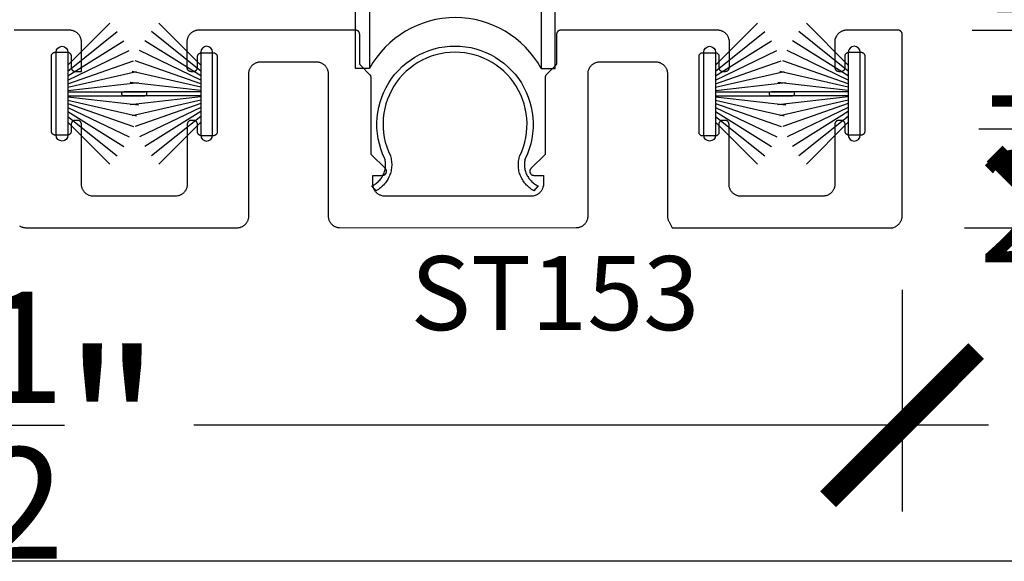
# Model space of a CAD drawing. Units: inches. Extents: x 0 to 160, y 0 to 19.
# Drawn here: x 93 to 96, y 0 to 1 of the extents above; entities that cross this region are included whole.
import ezdxf

# ---------------------------------------------------------------- set-up
doc = ezdxf.new("R2010")
doc.units = ezdxf.units.IN
doc.header["$MEASUREMENT"] = 0
for name, color, linetype in [('Arcadia-Dim', 4, 'Continuous'), ('Arcadia-Profile', 5, 'Continuous'), ('Arcadia-Text', 3, 'Continuous')]:
    doc.layers.add(name, color=color, linetype=linetype)
doc.layers.add('Arcadia-Mview', color=6, linetype='Continuous', plot=False)
doc.styles.get("Standard").update_dxf_attribs({"font": 'ARIALN.TTF'})
doc.dimstyles.new('Arcadia-4', dxfattribs={"dimscale": 4, "dimtxt": 0.0938, "dimasz": 0.0938, "dimexe": 0.0546, "dimexo": 0.0469, "dimgap": 0.0469, "dimtad": 0, "dimtih": 1, "dimdec": 4, "dimrnd": 0.0625, "dimzin": 3, "dimdsep": 46, "dimlunit": 4, "dimtxsty": 'Standard', "dimblk": 'ARCHTICK', "dimcen": 0.0469, "dimdle": 0.0546, "dimclrd": 256, "dimclre": 256, "dimclrt": 256, "dimadec": 0, "dimazin": 0, "dimtfac": 0.75, "dimtix": 1, "dimtmove": 2, "dimatfit": 3, "dimfxl": 1, "dimtolj": 1, "dimtzin": 3, "dimlwd": -3, "dimlwe": -3, "dimarcsym": 0})

# ---------------------------------------------------------------- blocks, each defined once
blk = doc.blocks.new('_ArchTick')
at = {"color": 0, "linetype": 'ByBlock', "lineweight": -3, "const_width": 0.15}
blk.add_lwpolyline([(-0.5, -0.5), (0.5, 0.5)], dxfattribs=at)
blk = doc.blocks.new('*D96')
at = {"layer": 'Arcadia-Dim', "lineweight": -3}
for p, q in [((91.1503, 0.6872), (91.1503, 0.1263)), ((95.6503, 0.6872), (95.6503, 0.1263)), ((90.9319, 0.3447), (92.9449, 0.3447)), ((95.8687, 0.3447), (93.8557, 0.3447))]:
    blk.add_line(p, q, dxfattribs=at)
at = {"layer": 'Defpoints', "color": 0, "lineweight": -3}
for p in [(91.1503, 0.8748), (95.6503, 0.8748), (95.6503, 0.3447)]:
    blk.add_point(p, dxfattribs=at)
at = {"layer": 'Arcadia-Dim', "lineweight": -3, "xscale": 0.3752, "yscale": 0.3752, "zscale": 0.3752, "rotation": 180}
blk.add_blockref('_ArchTick', (91.1503, 0.3447), dxfattribs=at)
at = {"layer": 'Arcadia-Dim', "lineweight": -3, "xscale": 0.3752, "yscale": 0.3752, "zscale": 0.3752}
blk.add_blockref('_ArchTick', (95.6503, 0.3447), dxfattribs=at)
at = {"layer": 'Arcadia-Dim', "insert": (93.4003, 0.3447), "char_height": 0.3752, "attachment_point": 5}
blk.add_mtext('\\A1;4{\\H0.750000x;\\S1/2;}"', dxfattribs=at)
blk = doc.blocks.new('*D97')
at = {"layer": 'Arcadia-Dim', "lineweight": -3}
for p, q in [((96.0722, 1.5632), (96.0722, 0.6264)), ((95.8279, 1.3448), (96.2906, 1.3448)), ((95.8079, 0.8448), (96.2906, 0.8448))]:
    blk.add_line(p, q, dxfattribs=at)
at = {"layer": 'Defpoints', "color": 0, "lineweight": -3}
for p in [(95.6403, 1.3448), (95.6203, 0.8448), (96.0722, 0.8448)]:
    blk.add_point(p, dxfattribs=at)
at = {"layer": 'Arcadia-Dim', "lineweight": -3, "xscale": 0.3752, "yscale": 0.3752, "zscale": 0.3752}
for p, rotation in [((96.0722, 1.3448), 90), ((96.0722, 0.8448), 270)]:
    blk.add_blockref('_ArchTick', p, dxfattribs=dict(at, rotation=rotation))
at = {"layer": 'Arcadia-Dim', "insert": (96.0722, 1.0948), "char_height": 0.3752, "attachment_point": 5}
blk.add_mtext('\\A1;{\\H0.750000x;\\S1/2;}"', dxfattribs=at)
blk = doc.blocks.new('B270PILE')
at = {"layer": 'Arcadia-Profile'}
for p, q in [((-0.005, 0.03), (-0.005, 0.225)), ((0.005, 0.03), (0.005, 0.225)), ((-0.0165, 0.03), (-0.0561, 0.2037)), ((-0.0081, 0.03), (-0.0282, 0.2084)), ((0.0081, 0.03), (0.0282, 0.2084)), ((0.0165, 0.03), (0.0561, 0.2037)), ((-0.0347, 0.03), (-0.1094, 0.185)), ((-0.0252, 0.03), (-0.0833, 0.1959)), ((0.0252, 0.03), (0.0833, 0.1959)), ((0.0347, 0.03), (0.1094, 0.185)), ((-0.0575, 0.03), (-0.1572, 0.155)), ((-0.0453, 0.03), (-0.1341, 0.1714)), ((0.0453, 0.03), (0.1341, 0.1714)), ((0.0575, 0.03), (0.1572, 0.155)), ((-0.0721, 0.03), (-0.1783, 0.1362)), ((0.0721, 0.03), (0.1783, 0.1362))]:
    blk.add_line(p, q, dxfattribs=at)
blk.add_lwpolyline([(-0.105, 0, -1), (-0.105, 0.03), (0.105, 0.03, -1), (0.105, 0), (0.105, 0)], format="xyb", close=True, dxfattribs=at)
blk.add_arc((0, 0.225), 0.005, 0, 180, dxfattribs=at)
blk = doc.blocks.new('Wheel')
at = {"layer": 'Arcadia-Profile', "lineweight": -3}
for p, q in [((0.3388, -0.1022, 0), (-0.3388, -0.1022, 0)), ((-0.3388, -0.7223, 0), (-0.3388, -0.1022, 0)), ((0.3388, -0.7223, 0), (0.3388, -0.1022, 0)), ((0.3007, -0.1413, 0), (-0.3007, -0.1413, 0)), ((-0.3007, -0.7123, 0), (-0.3007, -0.1413, 0)), ((0.3007, -0.7123, 0), (0.3007, -0.1413, 0)), ((-0.254, -1.6723, 0), (-0.254, -0.1723, 0)), ((-0.218, -0.1723, 0), (-0.254, -0.1723, 0)), ((-0.218, -0.1723, 0), (-0.218, -1.6723, 0)), ((0.2167, -0.1723, 0), (0.2526, -0.1723, 0)), ((0.2167, -0.1723, 0), (0.2167, -1.6723, 0)), ((0.2526, -1.6723, 0), (0.2526, -0.1723, 0)), ((-0.2859, -0.7973, 0), (-0.3388, -0.7223, 0)), ((-0.2526, -0.7807, 0), (-0.3007, -0.7123, 0)), ((0.2526, -0.7807, 0), (0.3007, -0.7123, 0)), ((0.2859, -0.7973, 0), (0.3388, -0.7223, 0)), ((-0.2859, -0.7973, 0), (-0.2859, -0.9788, 0)), ((0.2859, -0.7973, 0), (0.2859, -0.9788, 0)), ((-0.2526, -0.9788, 0), (-0.2859, -0.9788, 0)), ((0.2526, -0.9788, 0), (0.2859, -0.9788, 0)), ((-0.218, -1.6723, 0), (-0.254, -1.6723, 0)), ((0.2167, -1.6723, 0), (0.2526, -1.6723, 0))]:
    blk.add_line(p, q, dxfattribs=at)
for points in [[(0.415, -1), (0.5, -1), (0.5, 0), (-0.5, 0), (-0.5, -1), (-0.415, -1), (-0.415, -0.085), (0.415, -0.085)], [(-0.3989, -0.085), (-0.3563, -0.085), (-0.3563, -1.001), (-0.3989, -1.001)], [(0.3989, -0.085), (0.3563, -0.085), (0.3563, -1.001), (0.3989, -1.001)]]:
    blk.add_lwpolyline(points, close=True, dxfattribs=at)
for centre, start, end in [((-0.0007, -0.0529, 0), 208.7973, 331.2027), ((-0.0007, -1.7918, 0), 28.7973, 151.2027)]:
    blk.add_arc(centre, 0.248, start, end, dxfattribs=at)

msp = doc.modelspace()

# ---------------------------------------------------------------- linework, layer by layer
at = {"layer": 'Arcadia-Mview', "lineweight": -3}
msp.add_lwpolyline([(90, 18.65916), (106, 18.65916), (106, 0), (90, 0)], close=True, dxfattribs=at)
at = {"layer": 'Arcadia-Profile', "lineweight": -3, "elevation": 0}
for points in [[(93.96495, 0.84461), (93.96731, 0.84467), (93.96964, 0.84498), (93.97119, 0.84527), (93.97272, 0.84564), (93.97422, 0.84608), (93.9757, 0.84661), (93.97715, 0.84721), (93.97857, 0.84788), (93.97995, 0.84863), (93.98129, 0.84945), (93.98258, 0.85034), (93.98383, 0.8513), (93.98502, 0.85232), (93.98616, 0.8534), (93.98725, 0.85454), (93.98827, 0.85573), (93.98922, 0.85698), (93.99011, 0.85827), (93.99093, 0.85961), (93.99168, 0.86099), (93.99236, 0.86241), (93.99296, 0.86386), (93.99348, 0.86534), (93.99393, 0.86685), (93.9943, 0.86838), (93.99458, 0.86992), (93.99479, 0.87148), (93.99491, 0.87304), (93.99495, 0.87461), (93.99495, 1.23479), (93.99499, 1.23636), (93.99512, 1.23793), (93.99532, 1.23949), (93.99561, 1.24103), (93.99597, 1.24256), (93.99642, 1.24406), (93.99694, 1.24554), (93.99754, 1.247), (93.99822, 1.24841), (93.99897, 1.24979), (93.99979, 1.25113), (94.00068, 1.25243), (94.00164, 1.25367), (94.00266, 1.25487), (94.00374, 1.25601), (94.00488, 1.25709), (94.00607, 1.25811), (94.00732, 1.25906), (94.00861, 1.25995), (94.00995, 1.26077), (94.01133, 1.26152), (94.01275, 1.2622), (94.0142, 1.2628), (94.01568, 1.26332), (94.01719, 1.26377), (94.01871, 1.26414), (94.02026, 1.26442), (94.02181, 1.26463), (94.02338, 1.26475), (94.02495, 1.26479), (94.1661, 1.26479), (94.16767, 1.26475), (94.16924, 1.26463), (94.17079, 1.26442), (94.17234, 1.26414), (94.17386, 1.26377), (94.17537, 1.26332), (94.17685, 1.2628), (94.1783, 1.2622), (94.17972, 1.26152), (94.1811, 1.26077), (94.18244, 1.25995), (94.18373, 1.25906), (94.18498, 1.25811), (94.18617, 1.25709), (94.18731, 1.25601), (94.18839, 1.25487), (94.18941, 1.25367), (94.19037, 1.25243), (94.19126, 1.25113), (94.19208, 1.24979), (94.19283, 1.24841), (94.19351, 1.247), (94.19411, 1.24554), (94.19463, 1.24406), (94.19508, 1.24256), (94.19544, 1.24103), (94.19573, 1.23949), (94.19594, 1.23793), (94.19606, 1.23636), (94.1961, 1.23479), (94.1961, 0.87484), (94.19614, 0.87327), (94.19626, 0.87171), (94.19647, 0.87015), (94.19675, 0.86861), (94.19712, 0.86708), (94.19757, 0.86557), (94.19809, 0.86409), (94.19869, 0.86264), (94.19937, 0.86122), (94.20012, 0.85984), (94.20094, 0.8585), (94.20183, 0.85721), (94.20279, 0.85596), (94.20381, 0.85477), (94.20489, 0.85363), (94.20603, 0.85255), (94.20722, 0.85153), (94.20847, 0.85057), (94.20976, 0.84968), (94.2111, 0.84886), (94.21248, 0.84811), (94.2139, 0.84744), (94.21535, 0.84684), (94.21683, 0.84631), (94.21833, 0.84586), (94.21986, 0.8455), (94.22141, 0.84521), (94.22296, 0.84501), (94.22505, 0.84484), (94.82452, 0.84495), (94.82609, 0.84499), (94.82766, 0.84511), (94.82921, 0.84532), (94.83076, 0.8456), (94.83228, 0.84597), (94.83379, 0.84642), (94.83527, 0.84694), (94.83672, 0.84754), (94.83814, 0.84822), (94.83952, 0.84897), (94.84086, 0.84979), (94.84215, 0.85068), (94.8434, 0.85163), (94.84459, 0.85265), (94.84573, 0.85373), (94.84681, 0.85487), (94.84783, 0.85607), (94.84879, 0.85731), (94.84968, 0.85861), (94.8505, 0.85995), (94.85125, 0.86133), (94.85193, 0.86274), (94.85253, 0.8642), (94.85305, 0.86568), (94.8535, 0.86718), (94.85386, 0.86871), (94.85415, 0.87025), (94.85436, 0.87181), (94.85448, 0.87338), (94.85452, 0.87495), (94.85452, 1.23479), (94.85456, 1.23636), (94.85468, 1.23793), (94.85489, 1.23949), (94.85518, 1.24103), (94.85554, 1.24256), (94.85599, 1.24406), (94.85651, 1.24554), (94.85711, 1.247), (94.85779, 1.24841), (94.85854, 1.24979), (94.85936, 1.25113), (94.86025, 1.25243), (94.86121, 1.25367), (94.86223, 1.25487), (94.86331, 1.25601), (94.86445, 1.25709), (94.86564, 1.25811), (94.86689, 1.25906), (94.86818, 1.25995), (94.86952, 1.26077), (94.8709, 1.26152), (94.87232, 1.2622), (94.87377, 1.2628), (94.87525, 1.26332), (94.87676, 1.26377), (94.87828, 1.26414), (94.87983, 1.26442), (94.88138, 1.26463), (94.88295, 1.26475), (94.88452, 1.26479), (95.02567, 1.26479), (95.02724, 1.26475), (95.0288, 1.26463), (95.03036, 1.26442), (95.03191, 1.26414), (95.03343, 1.26377), (95.03494, 1.26332), (95.03642, 1.2628), (95.03787, 1.2622), (95.03929, 1.26152), (95.04067, 1.26077), (95.04201, 1.25995), (95.0433, 1.25906), (95.04455, 1.25811), (95.04574, 1.25709), (95.04688, 1.25601), (95.04796, 1.25487), (95.04898, 1.25367), (95.04994, 1.25243), (95.05083, 1.25113), (95.05165, 1.24979), (95.0524, 1.24841), (95.05308, 1.247), (95.05368, 1.24554), (95.0542, 1.24406), (95.05465, 1.24256), (95.05501, 1.24103), (95.0553, 1.23949), (95.0555, 1.23793), (95.05563, 1.23636), (95.05567, 1.23479), (95.05567, 0.87461), (95.05571, 0.87304), (95.05583, 0.87148), (95.05604, 0.86992), (95.05632, 0.86838), (95.05669, 0.86685), (95.05714, 0.86534), (95.05766, 0.86386), (95.05826, 0.86241), (95.05894, 0.86099), (95.06784, 0.84461), (95.62708, 0.84479), (95.63393, 0.84806), (95.63531, 0.84881), (95.63665, 0.84963), (95.63794, 0.85052), (95.63919, 0.85147), (95.64038, 0.85249), (95.64152, 0.85358), (95.6426, 0.85471), (95.64362, 0.85591), (95.64458, 0.85715), (95.64547, 0.85845), (95.64629, 0.85979), (95.64704, 0.86117), (95.64772, 0.86259), (95.64832, 0.86404), (95.64884, 0.86552), (95.64929, 0.86702), (95.64965, 0.86855), (95.64994, 0.8701), (95.65015, 0.87165), (95.65027, 0.87322), (95.65031, 0.87479), (95.65031, 1.33479), (95.6503, 1.33532), (95.65025, 1.33584), (95.65019, 1.33636), (95.65009, 1.33687), (95.64997, 1.33738), (95.64982, 1.33788), (95.64965, 1.33838), (95.64945, 1.33886), (95.64922, 1.33933), (95.64897, 1.33979), (95.6487, 1.34024), (95.6484, 1.34067), (95.64808, 1.34109), (95.64774, 1.34148), (95.64738, 1.34186), (95.647, 1.34222), (95.6466, 1.34256), (95.64619, 1.34288), (95.64576, 1.34318), (95.64531, 1.34345), (95.64485, 1.3437), (95.64438, 1.34393), (95.64389, 1.34413), (95.6434, 1.3443), (95.6429, 1.34445), (95.64239, 1.34457), (95.64187, 1.34467), (95.64136, 1.34474), (95.64083, 1.34478), (95.64031, 1.34479), (95.5098, 1.34479), (95.50823, 1.34475), (95.50667, 1.34463), (95.50511, 1.34442), (95.50356, 1.34414), (95.50204, 1.34377), (95.50053, 1.34332), (95.49905, 1.3428), (95.4976, 1.3422), (95.49618, 1.34152), (95.4948, 1.34077), (95.49346, 1.33995), (95.49217, 1.33906), (95.49092, 1.33811), (95.48973, 1.33709), (95.48859, 1.33601), (95.48751, 1.33487), (95.48649, 1.33367), (95.48553, 1.33243), (95.48464, 1.33113), (95.48382, 1.32979), (95.4798, 1.32239), (95.4798, 1.25073), (95.47981, 1.25021), (95.47986, 1.24969), (95.47992, 1.24917), (95.48002, 1.24865), (95.48014, 1.24815), (95.48029, 1.24764), (95.48047, 1.24715), (95.48067, 1.24667), (95.48089, 1.24619), (95.48114, 1.24573), (95.48141, 1.24529), (95.48171, 1.24486), (95.48203, 1.24444), (95.48237, 1.24404), (95.48273, 1.24366), (95.48311, 1.2433), (95.48351, 1.24296), (95.48392, 1.24264), (95.48435, 1.24235), (95.4848, 1.24207), (95.48526, 1.24182), (95.48573, 1.2416), (95.48622, 1.2414), (95.48671, 1.24122), (95.48721, 1.24107), (95.48772, 1.24095), (95.48824, 1.24086), (95.48876, 1.24079), (95.48928, 1.24075), (95.4898, 1.24073), (95.4958, 1.24073), (95.49632, 1.24075), (95.49685, 1.24079), (95.49737, 1.24086), (95.49788, 1.24095), (95.49839, 1.24107), (95.49889, 1.24122), (95.49938, 1.2414), (95.49987, 1.2416), (95.50034, 1.24182), (95.5008, 1.24207), (95.50125, 1.24235), (95.50168, 1.24264), (95.50209, 1.24296), (95.50249, 1.2433), (95.50287, 1.24366), (95.50323, 1.24404), (95.50357, 1.24444), (95.50389, 1.24486), (95.50419, 1.24529), (95.50446, 1.24573), (95.50471, 1.24619), (95.50494, 1.24667), (95.50514, 1.24715), (95.50531, 1.24764), (95.50546, 1.24815), (95.50558, 1.24865), (95.50568, 1.24917), (95.50575, 1.24969), (95.50579, 1.25021), (95.5058, 1.25073), (95.5058, 1.27907), (95.50581, 1.27959), (95.50586, 1.28012), (95.50592, 1.28064), (95.50602, 1.28115), (95.50614, 1.28166), (95.50629, 1.28216), (95.50647, 1.28265), (95.50667, 1.28314), (95.50689, 1.28361), (95.50714, 1.28407), (95.50741, 1.28452), (95.50771, 1.28495), (95.50803, 1.28536), (95.50837, 1.28576), (95.50873, 1.28614), (95.50911, 1.2865), (95.50951, 1.28684), (95.50992, 1.28716), (95.51035, 1.28746), (95.5108, 1.28773), (95.51126, 1.28798), (95.51173, 1.28821), (95.51222, 1.28841), (95.51271, 1.28858), (95.51321, 1.28873), (95.51372, 1.28885), (95.51424, 1.28895), (95.51476, 1.28902), (95.51528, 1.28906), (95.5158, 1.28907), (95.5458, 1.28907), (95.54632, 1.28906), (95.54685, 1.28902), (95.54737, 1.28895), (95.54788, 1.28885), (95.54839, 1.28873), (95.54889, 1.28858), (95.54938, 1.28841), (95.54987, 1.28821), (95.55034, 1.28798), (95.5508, 1.28773), (95.55125, 1.28746), (95.55168, 1.28716), (95.55209, 1.28684), (95.55249, 1.2865), (95.55287, 1.28614), (95.55323, 1.28576), (95.55357, 1.28536), (95.55389, 1.28495), (95.55419, 1.28452), (95.55446, 1.28407), (95.55471, 1.28361), (95.55494, 1.28314), (95.55514, 1.28265), (95.55531, 1.28216), (95.55546, 1.28166), (95.55558, 1.28115), (95.55568, 1.28064), (95.55575, 1.28012), (95.55579, 1.27959), (95.5558, 1.27907), (95.5558, 1.08907), (95.55579, 1.08855), (95.55575, 1.08803), (95.55568, 1.08751), (95.55558, 1.08699), (95.55546, 1.08648), (95.55531, 1.08598), (95.55514, 1.08549), (95.55494, 1.085), (95.55471, 1.08453), (95.55446, 1.08407), (95.55419, 1.08362), (95.55389, 1.08319), (95.55357, 1.08278), (95.55323, 1.08238), (95.55287, 1.082), (95.55249, 1.08164), (95.55209, 1.0813), (95.55168, 1.08098), (95.55125, 1.08068), (95.5508, 1.08041), (95.55034, 1.08016), (95.54987, 1.07994), (95.54938, 1.07974), (95.54889, 1.07956), (95.54839, 1.07941), (95.54788, 1.07929), (95.54737, 1.07919), (95.54685, 1.07913), (95.54632, 1.07908), (95.5458, 1.07907), (95.5158, 1.07907), (95.51528, 1.07908), (95.51476, 1.07913), (95.51424, 1.07919), (95.51372, 1.07929), (95.51321, 1.07941), (95.51271, 1.07956), (95.51222, 1.07974), (95.51173, 1.07994), (95.51126, 1.08016), (95.5108, 1.08041), (95.51035, 1.08068), (95.50992, 1.08098), (95.50951, 1.0813), (95.50911, 1.08164), (95.50873, 1.082), (95.50837, 1.08238), (95.50803, 1.08278), (95.50771, 1.08319), (95.50741, 1.08362), (95.50714, 1.08407), (95.50689, 1.08453), (95.50667, 1.085), (95.50647, 1.08549), (95.50629, 1.08598), (95.50614, 1.08648), (95.50602, 1.08699), (95.50592, 1.08751), (95.50586, 1.08803), (95.50581, 1.08855), (95.5058, 1.08907), (95.5058, 1.10657), (95.50579, 1.10709), (95.50575, 1.10762), (95.50568, 1.10814), (95.50558, 1.10865), (95.50546, 1.10916), (95.50531, 1.10966), (95.50514, 1.11015), (95.50494, 1.11064), (95.50471, 1.11111), (95.50446, 1.11157), (95.50419, 1.11202), (95.50389, 1.11245), (95.50357, 1.11286), (95.50323, 1.11326), (95.50287, 1.11364), (95.50249, 1.114), (95.50209, 1.11434), (95.50168, 1.11466), (95.50125, 1.11496), (95.5008, 1.11523), (95.50034, 1.11548), (95.49987, 1.11571), (95.49938, 1.11591), (95.49889, 1.11608), (95.49839, 1.11623), (95.49788, 1.11635), (95.49737, 1.11645), (95.49685, 1.11652), (95.49632, 1.11656), (95.4958, 1.11657), (95.4898, 1.11657), (95.48928, 1.11656), (95.48876, 1.11652), (95.48824, 1.11645), (95.48772, 1.11635), (95.48721, 1.11623), (95.48671, 1.11608), (95.48622, 1.11591), (95.48573, 1.11571), (95.48526, 1.11548), (95.4848, 1.11523), (95.48435, 1.11496), (95.48392, 1.11466), (95.48351, 1.11434), (95.48311, 1.114), (95.48273, 1.11364), (95.48237, 1.11326), (95.48203, 1.11286), (95.48171, 1.11245), (95.48141, 1.11202), (95.48114, 1.11157), (95.48089, 1.11111), (95.48067, 1.11064), (95.48047, 1.11015), (95.48029, 1.10966), (95.48014, 1.10916), (95.48002, 1.10865), (95.47992, 1.10814), (95.47986, 1.10762), (95.47981, 1.10709), (95.4798, 1.10657), (95.4798, 0.95473), (95.47976, 0.95316), (95.47964, 0.9516), (95.47943, 0.95004), (95.47915, 0.9485), (95.47878, 0.94697), (95.47833, 0.94546), (95.47781, 0.94398), (95.47721, 0.94253), (95.47653, 0.94111), (95.47578, 0.93973), (95.47496, 0.93839), (95.47407, 0.9371), (95.47312, 0.93585), (95.4721, 0.93466), (95.47101, 0.93352), (95.46988, 0.93244), (95.46868, 0.93142), (95.46743, 0.93046), (95.46614, 0.92957), (95.4648, 0.92875), (95.46342, 0.928), (95.462, 0.92733), (95.46055, 0.92672), (95.45907, 0.9262), (95.45757, 0.92575), (95.45604, 0.92539), (95.45449, 0.9251), (95.45294, 0.9249), (95.45137, 0.92477), (95.4498, 0.92473), (95.23573, 0.92466), (95.22947, 0.92726), (95.22805, 0.92793), (95.22667, 0.92868), (95.22533, 0.9295), (95.22404, 0.93039), (95.22279, 0.93135), (95.22159, 0.93237), (95.22046, 0.93345), (95.21937, 0.93459), (95.21835, 0.93578), (95.2174, 0.93703), (95.21651, 0.93833), (95.21569, 0.93966), (95.21494, 0.94104), (95.21426, 0.94246), (95.21366, 0.94391), (95.21314, 0.94539), (95.21269, 0.9469), (95.21232, 0.94843), (95.21204, 0.94997), (95.21183, 0.95153), (95.21171, 0.95309), (95.21167, 0.95466), (95.21167, 1.10657), (95.21166, 1.10709), (95.21161, 1.10762), (95.21155, 1.10814), (95.21145, 1.10865), (95.21133, 1.10916), (95.21118, 1.10966), (95.211, 1.11015), (95.2108, 1.11064), (95.21058, 1.11111), (95.21033, 1.11157), (95.21006, 1.11202), (95.20976, 1.11245), (95.20944, 1.11286), (95.2091, 1.11326), (95.20874, 1.11364), (95.20836, 1.114), (95.20796, 1.11434), (95.20755, 1.11466), (95.20712, 1.11496), (95.20667, 1.11523), (95.20621, 1.11548), (95.20574, 1.11571), (95.20525, 1.11591), (95.20476, 1.11608), (95.20426, 1.11623), (95.20375, 1.11635), (95.20323, 1.11645), (95.20271, 1.11652), (95.20219, 1.11656), (95.20167, 1.11657), (95.19567, 1.11657), (95.19515, 1.11656), (95.19462, 1.11652), (95.1941, 1.11645), (95.19359, 1.11635), (95.19308, 1.11623), (95.19258, 1.11608), (95.19209, 1.11591), (95.1916, 1.11571), (95.19113, 1.11548), (95.19067, 1.11523), (95.19022, 1.11496), (95.18979, 1.11466), (95.18938, 1.11434), (95.18898, 1.114), (95.1886, 1.11364), (95.18824, 1.11326), (95.1879, 1.11286), (95.18758, 1.11245), (95.18728, 1.11202), (95.18701, 1.11157), (95.18676, 1.11111), (95.18653, 1.11064), (95.18633, 1.11015), (95.18616, 1.10966), (95.18601, 1.10916), (95.18589, 1.10865), (95.18579, 1.10814), (95.18572, 1.10762), (95.18568, 1.10709), (95.18567, 1.10657), (95.18567, 1.08265), (95.18067, 1.07765), (95.14067, 1.07765), (95.13567, 1.08265), (95.13567, 1.28265), (95.14067, 1.28765), (95.18067, 1.28765), (95.18567, 1.28265), (95.18567, 1.25073), (95.18568, 1.25021), (95.18572, 1.24969), (95.18579, 1.24917), (95.18589, 1.24865), (95.18601, 1.24815), (95.18616, 1.24764), (95.18633, 1.24715), (95.18653, 1.24667), (95.18676, 1.24619), (95.18701, 1.24573), (95.18728, 1.24529), (95.18758, 1.24486), (95.1879, 1.24444), (95.18824, 1.24404), (95.1886, 1.24366), (95.18898, 1.2433), (95.18938, 1.24296), (95.18979, 1.24264), (95.19022, 1.24235), (95.19067, 1.24207), (95.19113, 1.24182), (95.1916, 1.2416), (95.19209, 1.2414), (95.19258, 1.24122), (95.19308, 1.24107), (95.19359, 1.24095), (95.1941, 1.24086), (95.19462, 1.24079), (95.19515, 1.24075), (95.19567, 1.24073), (95.20261, 1.24073), (95.20313, 1.24075), (95.20365, 1.24079), (95.20417, 1.24086), (95.20469, 1.24095), (95.2052, 1.24107), (95.2057, 1.24122), (95.20619, 1.2414), (95.20668, 1.2416), (95.20715, 1.24182), (95.20761, 1.24207), (95.20806, 1.24235), (95.20849, 1.24264), (95.2089, 1.24296), (95.2093, 1.2433), (95.20968, 1.24366), (95.21004, 1.24404), (95.21038, 1.24444), (95.2107, 1.24486), (95.211, 1.24529), (95.21127, 1.24573), (95.21152, 1.24619), (95.21174, 1.24667), (95.21195, 1.24715), (95.21212, 1.24764), (95.21227, 1.24815), (95.21239, 1.24865), (95.21249, 1.24917), (95.21255, 1.24969), (95.2126, 1.25021), (95.21261, 1.25073), (95.21261, 1.31479), (95.21257, 1.31636), (95.21245, 1.31793), (95.21224, 1.31949), (95.21195, 1.32103), (95.21159, 1.32256), (95.21114, 1.32406), (95.21062, 1.32554), (95.21002, 1.327), (95.20934, 1.32841), (95.20859, 1.32979), (95.20777, 1.33113), (95.20688, 1.33243), (95.20592, 1.33367), (95.2049, 1.33487), (95.20382, 1.33601), (95.20268, 1.33709), (95.20149, 1.33811), (95.20024, 1.33906), (95.19895, 1.33995), (95.19761, 1.34077), (95.19623, 1.34152), (95.19481, 1.3422), (95.19336, 1.3428), (95.19188, 1.34332), (95.19037, 1.34377), (95.18885, 1.34414), (95.1873, 1.34442), (95.18575, 1.34463), (95.18418, 1.34475), (95.18261, 1.34479), (94.78481, 1.34479), (94.78429, 1.34478), (94.78377, 1.34474), (94.78325, 1.34467), (94.78274, 1.34457), (94.78223, 1.34445), (94.78172, 1.3443), (94.78123, 1.34413), (94.78075, 1.34393), (94.78027, 1.3437), (94.77981, 1.34345), (94.77937, 1.34318), (94.77894, 1.34288), (94.77852, 1.34256), (94.77812, 1.34222), (94.77774, 1.34186), (94.77738, 1.34148), (94.77704, 1.34109), (94.77672, 1.34067), (94.77643, 1.34024), (94.77615, 1.33979), (94.7759, 1.33933), (94.77568, 1.33886), (94.77548, 1.33838), (94.7753, 1.33788), (94.77515, 1.33738), (94.77503, 1.33687), (94.77494, 1.33636), (94.77487, 1.33584), (94.77483, 1.33532), (94.77481, 1.33479), (94.77481, 1.2625), (94.77481, 1.26224), (94.7748, 1.26198), (94.77478, 1.26171), (94.77476, 1.26145), (94.77473, 1.26119), (94.77469, 1.26093), (94.77465, 1.26068), (94.7746, 1.26042), (94.77454, 1.26016), (94.77447, 1.25991), (94.7744, 1.25966), (94.77432, 1.25941), (94.77424, 1.25916), (94.77415, 1.25892), (94.77405, 1.25867), (94.77395, 1.25843), (94.77384, 1.25819), (94.77372, 1.25796), (94.7736, 1.25773), (94.77347, 1.2575), (94.77334, 1.25727), (94.7732, 1.25705), (94.77306, 1.25683), (94.7729, 1.25662), (94.77275, 1.25641), (94.77259, 1.25621), (94.77242, 1.256), (94.77225, 1.25581), (94.77207, 1.25562), (94.77189, 1.25543), (94.74869, 1.23223), (94.7485, 1.23204), (94.74832, 1.23185), (94.74815, 1.23165), (94.74798, 1.23145), (94.74782, 1.23124), (94.74767, 1.23103), (94.74751, 1.23082), (94.74737, 1.2306), (94.74723, 1.23038), (94.7471, 1.23016), (94.74697, 1.22993), (94.74685, 1.2297), (94.74673, 1.22946), (94.74662, 1.22922), (94.74652, 1.22898), (94.74642, 1.22874), (94.74633, 1.22849), (94.74625, 1.22825), (94.74617, 1.228), (94.7461, 1.22774), (94.74603, 1.22749), (94.74597, 1.22724), (94.74592, 1.22698), (94.74588, 1.22672), (94.74584, 1.22646), (94.74581, 1.2262), (94.74579, 1.22594), (94.74577, 1.22568), (94.74576, 1.22542), (94.74576, 1.22516), (94.74576, 1.03043), (94.70975, 0.99443), (94.70922, 0.99385), (94.70873, 0.99323), (94.7083, 0.99258), (94.70791, 0.9919), (94.70759, 0.99118), (94.70731, 0.99045), (94.7071, 0.98969), (94.70695, 0.98892), (94.70685, 0.98814), (94.70682, 0.98736), (94.70685, 0.98657), (94.70695, 0.98579), (94.7071, 0.98502), (94.70731, 0.98427), (94.70759, 0.98353), (94.70791, 0.98282), (94.7083, 0.98213), (94.70873, 0.98148), (94.70922, 0.98086), (94.70975, 0.98029), (94.71033, 0.97975), (94.71095, 0.97927), (94.7116, 0.97883), (94.71228, 0.97845), (94.713, 0.97812), (94.71373, 0.97785), (94.71449, 0.97763), (94.71526, 0.97748), (94.71604, 0.97739), (94.71682, 0.97736), (94.74121, 0.97736), (94.74119, 0.95141), (94.74017, 0.94716), (94.73973, 0.94566), (94.7392, 0.94418), (94.7386, 0.94273), (94.73793, 0.94131), (94.73718, 0.93993), (94.73636, 0.93859), (94.73547, 0.93729), (94.73451, 0.93605), (94.73349, 0.93485), (94.73241, 0.93371), (94.73127, 0.93263), (94.73008, 0.93161), (94.72883, 0.93066), (94.72754, 0.92977), (94.7262, 0.92895), (94.72482, 0.9282), (94.7234, 0.92752), (94.72195, 0.92692), (94.72047, 0.9264), (94.71551, 0.92493), (94.33511, 0.92486), (94.33015, 0.92633), (94.32867, 0.92685), (94.32722, 0.92746), (94.3258, 0.92813), (94.32442, 0.92888), (94.32308, 0.9297), (94.32179, 0.93059), (94.32054, 0.93155), (94.31935, 0.93257), (94.31821, 0.93365), (94.31713, 0.93479), (94.31611, 0.93598), (94.31515, 0.93723), (94.31426, 0.93852), (94.31344, 0.93986), (94.31269, 0.94124), (94.31202, 0.94266), (94.31142, 0.94411), (94.31089, 0.94559), (94.31044, 0.9471), (94.31008, 0.94863), (94.30979, 0.95017), (94.30959, 0.95173), (94.30946, 0.95329), (94.30942, 0.95486), (94.30941, 0.97736), (94.3338, 0.97736), (94.33458, 0.97739), (94.33536, 0.97748), (94.33613, 0.97763), (94.33689, 0.97785), (94.33762, 0.97812), (94.33834, 0.97845), (94.33902, 0.97883), (94.33967, 0.97927), (94.34029, 0.97975), (94.34087, 0.98029), (94.3414, 0.98086), (94.34189, 0.98148), (94.34232, 0.98213), (94.34271, 0.98282), (94.34303, 0.98353), (94.34331, 0.98427), (94.34352, 0.98502), (94.34367, 0.98579), (94.34376, 0.98657), (94.3438, 0.98736), (94.34376, 0.98814), (94.34367, 0.98892), (94.34352, 0.98969), (94.34331, 0.99045), (94.34303, 0.99118), (94.34271, 0.9919), (94.34232, 0.99258), (94.34189, 0.99323), (94.3414, 0.99385), (94.34087, 0.99443), (94.30486, 1.03043), (94.30486, 1.22516), (94.30486, 1.22542), (94.30485, 1.22568), (94.30483, 1.22594), (94.30481, 1.2262), (94.30478, 1.22646), (94.30474, 1.22672), (94.3047, 1.22698), (94.30464, 1.22724), (94.30459, 1.22749), (94.30452, 1.22774), (94.30445, 1.228), (94.30437, 1.22825), (94.30429, 1.22849), (94.3042, 1.22874), (94.3041, 1.22898), (94.304, 1.22922), (94.30389, 1.22946), (94.30377, 1.2297), (94.30365, 1.22993), (94.30352, 1.23016), (94.30339, 1.23038), (94.30325, 1.2306), (94.3031, 1.23082), (94.30295, 1.23103), (94.3028, 1.23124), (94.30263, 1.23145), (94.30247, 1.23165), (94.30229, 1.23185), (94.30212, 1.23204), (94.30193, 1.23223), (94.27873, 1.25543), (94.27855, 1.25562), (94.27837, 1.25581), (94.2782, 1.256), (94.27803, 1.25621), (94.27787, 1.25641), (94.27772, 1.25662), (94.27756, 1.25683), (94.27742, 1.25705), (94.27728, 1.25727), (94.27714, 1.2575), (94.27702, 1.25773), (94.2769, 1.25796), (94.27678, 1.25819), (94.27667, 1.25843), (94.27657, 1.25867), (94.27647, 1.25892), (94.27638, 1.25916), (94.27629, 1.25941), (94.27622, 1.25966), (94.27615, 1.25991), (94.27608, 1.26016), (94.27602, 1.26042), (94.27597, 1.26068), (94.27593, 1.26093), (94.27589, 1.26119), (94.27586, 1.26145), (94.27584, 1.26171), (94.27582, 1.26198), (94.27581, 1.26224), (94.27581, 1.2625), (94.27581, 1.33479), (94.27579, 1.33532), (94.27575, 1.33584), (94.27568, 1.33636), (94.27559, 1.33687), (94.27546, 1.33738), (94.27532, 1.33788), (94.27514, 1.33838), (94.27494, 1.33886), (94.27472, 1.33933), (94.27447, 1.33979), (94.27419, 1.34024), (94.2739, 1.34067), (94.27358, 1.34109), (94.27324, 1.34148), (94.27288, 1.34186), (94.2725, 1.34222), (94.2721, 1.34256), (94.27168, 1.34288), (94.27125, 1.34318), (94.27081, 1.34345), (94.27035, 1.3437), (94.26987, 1.34393), (94.26939, 1.34413), (94.2689, 1.3443), (94.26839, 1.34445), (94.26788, 1.34457), (94.26737, 1.34467), (94.26685, 1.34474), (94.26633, 1.34478), (94.26581, 1.34479), (93.86801, 1.34479), (93.86644, 1.34475), (93.86487, 1.34463), (93.86332, 1.34442), (93.86177, 1.34414), (93.86025, 1.34377), (93.85874, 1.34332), (93.85726, 1.3428), (93.85581, 1.3422), (93.85439, 1.34152), (93.85301, 1.34077), (93.85167, 1.33995), (93.85038, 1.33906), (93.84913, 1.33811), (93.84794, 1.33709), (93.8468, 1.33601), (93.84572, 1.33487), (93.8447, 1.33367), (93.84374, 1.33243), (93.84285, 1.33113), (93.84203, 1.32979), (93.84128, 1.32841), (93.8406, 1.327), (93.84, 1.32554), (93.83948, 1.32406), (93.83903, 1.32256), (93.83867, 1.32103), (93.83838, 1.31949), (93.83817, 1.31793), (93.83805, 1.31636), (93.83801, 1.31479), (93.83801, 1.25073), (93.83802, 1.25021), (93.83806, 1.24969), (93.83813, 1.24917), (93.83823, 1.24865), (93.83835, 1.24815), (93.8385, 1.24764), (93.83867, 1.24715), (93.83887, 1.24667), (93.8391, 1.24619), (93.83935, 1.24573), (93.83962, 1.24529), (93.83992, 1.24486), (93.84024, 1.24444), (93.84058, 1.24404), (93.84094, 1.24366), (93.84132, 1.2433), (93.84172, 1.24296), (93.84213, 1.24264), (93.84256, 1.24235), (93.84301, 1.24207), (93.84347, 1.24182), (93.84394, 1.2416), (93.84443, 1.2414), (93.84492, 1.24122), (93.84542, 1.24107), (93.84593, 1.24095), (93.84645, 1.24086), (93.84696, 1.24079), (93.84749, 1.24075), (93.84801, 1.24073), (93.85495, 1.24073), (93.85547, 1.24075), (93.856, 1.24079), (93.85652, 1.24086), (93.85703, 1.24095), (93.85754, 1.24107), (93.85804, 1.24122), (93.85853, 1.2414), (93.85902, 1.2416), (93.85949, 1.24182), (93.85995, 1.24207), (93.8604, 1.24235), (93.86083, 1.24264), (93.86124, 1.24296), (93.86164, 1.2433), (93.86202, 1.24366), (93.86238, 1.24404), (93.86272, 1.24444), (93.86304, 1.24486), (93.86334, 1.24529), (93.86361, 1.24573), (93.86386, 1.24619), (93.86409, 1.24667), (93.86429, 1.24715), (93.86446, 1.24764), (93.86461, 1.24815), (93.86473, 1.24865), (93.86483, 1.24917), (93.8649, 1.24969), (93.86494, 1.25021), (93.86495, 1.25073), (93.86495, 1.27765), (93.86496, 1.27817), (93.86501, 1.2787), (93.86507, 1.27922), (93.86517, 1.27973), (93.86529, 1.28024), (93.86544, 1.28074), (93.86561, 1.28123), (93.86582, 1.28172), (93.86604, 1.28219), (93.86629, 1.28265), (93.86656, 1.2831), (93.86686, 1.28353), (93.86718, 1.28394), (93.86752, 1.28434), (93.86788, 1.28472), (93.86826, 1.28508), (93.86866, 1.28542), (93.86907, 1.28574), (93.8695, 1.28604), (93.86995, 1.28631), (93.87041, 1.28656), (93.87088, 1.28679), (93.87137, 1.28699), (93.87186, 1.28716), (93.87236, 1.28731), (93.87287, 1.28743), (93.87339, 1.28753), (93.87391, 1.2876), (93.87443, 1.28764), (93.87495, 1.28765), (93.90495, 1.28765), (93.90547, 1.28764), (93.906, 1.2876), (93.90652, 1.28753), (93.90703, 1.28743), (93.90754, 1.28731), (93.90804, 1.28716), (93.90853, 1.28699), (93.90902, 1.28679), (93.90949, 1.28656), (93.90995, 1.28631), (93.9104, 1.28604), (93.91083, 1.28574), (93.91124, 1.28542), (93.91164, 1.28508), (93.91202, 1.28472), (93.91238, 1.28434), (93.91272, 1.28394), (93.91304, 1.28353), (93.91334, 1.2831), (93.91361, 1.28265), (93.91386, 1.28219), (93.91409, 1.28172), (93.91429, 1.28123), (93.91446, 1.28074), (93.91461, 1.28024), (93.91473, 1.27973), (93.91483, 1.27922), (93.9149, 1.2787), (93.91494, 1.27817), (93.91495, 1.27765), (93.91495, 1.08765), (93.91494, 1.08713), (93.9149, 1.08661), (93.91483, 1.08609), (93.91473, 1.08557), (93.91461, 1.08506), (93.91446, 1.08456), (93.91429, 1.08407), (93.91409, 1.08358), (93.91386, 1.08311), (93.91361, 1.08265), (93.91334, 1.0822), (93.91304, 1.08177), (93.91272, 1.08136), (93.91238, 1.08096), (93.91202, 1.08058), (93.91164, 1.08022), (93.91124, 1.07988), (93.91083, 1.07956), (93.9104, 1.07926), (93.90995, 1.07899), (93.90949, 1.07874), (93.90902, 1.07852), (93.90853, 1.07832), (93.90804, 1.07814), (93.90754, 1.07799), (93.90703, 1.07787), (93.90652, 1.07777), (93.906, 1.07771), (93.90547, 1.07766), (93.90495, 1.07765), (93.87495, 1.07765), (93.87443, 1.07766), (93.87391, 1.07771), (93.87339, 1.07777), (93.87287, 1.07787), (93.87236, 1.07799), (93.87186, 1.07814), (93.87137, 1.07832), (93.87088, 1.07852), (93.87041, 1.07874), (93.86995, 1.07899), (93.8695, 1.07926), (93.86907, 1.07956), (93.86866, 1.07988), (93.86826, 1.08022), (93.86788, 1.08058), (93.86752, 1.08096), (93.86718, 1.08136), (93.86686, 1.08177), (93.86656, 1.0822), (93.86629, 1.08265), (93.86604, 1.08311), (93.86582, 1.08358), (93.86561, 1.08407), (93.86544, 1.08456), (93.86529, 1.08506), (93.86517, 1.08557), (93.86507, 1.08609), (93.86501, 1.08661), (93.86496, 1.08713), (93.86495, 1.08765), (93.86495, 1.10657), (93.86494, 1.10709), (93.8649, 1.10762), (93.86483, 1.10814), (93.86473, 1.10865), (93.86461, 1.10916), (93.86446, 1.10966), (93.86429, 1.11015), (93.86409, 1.11064), (93.86386, 1.11111), (93.86361, 1.11157), (93.86334, 1.11202), (93.86304, 1.11245), (93.86272, 1.11286), (93.86238, 1.11326), (93.86202, 1.11364), (93.86164, 1.114), (93.86124, 1.11434), (93.86083, 1.11466), (93.8604, 1.11496), (93.85995, 1.11523), (93.85949, 1.11548), (93.85902, 1.11571), (93.85853, 1.11591), (93.85804, 1.11608), (93.85754, 1.11623), (93.85703, 1.11635), (93.85652, 1.11645), (93.856, 1.11652), (93.85547, 1.11656), (93.85495, 1.11657), (93.84895, 1.11657), (93.84843, 1.11656), (93.84791, 1.11652), (93.84739, 1.11645), (93.84687, 1.11635), (93.84636, 1.11623), (93.84586, 1.11608), (93.84537, 1.11591), (93.84488, 1.11571), (93.84441, 1.11548), (93.84395, 1.11523), (93.8435, 1.11496), (93.84307, 1.11466), (93.84266, 1.11434), (93.84226, 1.114), (93.84188, 1.11364), (93.84152, 1.11326), (93.84118, 1.11286), (93.84086, 1.11245), (93.84056, 1.11202), (93.84029, 1.11157), (93.84004, 1.11111), (93.83982, 1.11064), (93.83961, 1.11015), (93.83944, 1.10966), (93.83929, 1.10916), (93.83917, 1.10865), (93.83907, 1.10814), (93.83901, 1.10762), (93.83896, 1.10709), (93.83895, 1.10657), (93.83895, 0.95466), (93.83891, 0.95309), (93.83879, 0.95153), (93.83858, 0.94997), (93.8383, 0.94843), (93.83793, 0.9469), (93.83748, 0.94539), (93.83696, 0.94391), (93.83636, 0.94246), (93.83568, 0.94104), (93.83493, 0.93966), (93.83411, 0.93833), (93.83322, 0.93703), (93.83227, 0.93578), (93.83125, 0.93459), (93.83016, 0.93345), (93.82902, 0.93237), (93.82783, 0.93135), (93.82658, 0.93039), (93.82529, 0.9295), (93.82395, 0.92868), (93.82257, 0.92793), (93.82115, 0.92726), (93.8197, 0.92666), (93.81822, 0.92613), (93.81672, 0.92569), (93.81519, 0.92532), (93.81165, 0.92466), (93.5965, 0.92473), (93.59155, 0.9262), (93.59007, 0.92672), (93.58862, 0.92733), (93.5872, 0.928), (93.58582, 0.92875), (93.58448, 0.92957), (93.58318, 0.93046), (93.58194, 0.93142), (93.58074, 0.93244), (93.57961, 0.93352), (93.57852, 0.93466), (93.5775, 0.93585), (93.57655, 0.9371), (93.57566, 0.93839), (93.57484, 0.93973), (93.57409, 0.94111), (93.57341, 0.94253), (93.57281, 0.94398), (93.57229, 0.94546), (93.57184, 0.94697), (93.57147, 0.9485), (93.57119, 0.95004), (93.57098, 0.9516), (93.57086, 0.95316), (93.57082, 0.95473), (93.57082, 1.10657), (93.5708, 1.10709), (93.57076, 1.10762), (93.5707, 1.10814), (93.5706, 1.10865), (93.57048, 1.10916), (93.57033, 1.10966), (93.57015, 1.11015), (93.56995, 1.11064), (93.56973, 1.11111), (93.56948, 1.11157), (93.5692, 1.11202), (93.56891, 1.11245), (93.56859, 1.11286), (93.56825, 1.11326), (93.56789, 1.11364), (93.56751, 1.114), (93.56711, 1.11434), (93.5667, 1.11466), (93.56626, 1.11496), (93.56582, 1.11523), (93.56536, 1.11548), (93.56489, 1.11571), (93.5644, 1.11591), (93.56391, 1.11608), (93.56341, 1.11623), (93.5629, 1.11635), (93.56238, 1.11645), (93.56186, 1.11652), (93.56134, 1.11656), (93.56082, 1.11657), (93.55482, 1.11657), (93.55429, 1.11656), (93.55377, 1.11652), (93.55325, 1.11645), (93.55274, 1.11635), (93.55223, 1.11623), (93.55173, 1.11608), (93.55123, 1.11591), (93.55075, 1.11571), (93.55028, 1.11548), (93.54982, 1.11523), (93.54937, 1.11496), (93.54894, 1.11466), (93.54853, 1.11434), (93.54813, 1.114), (93.54775, 1.11364), (93.54739, 1.11326), (93.54705, 1.11286), (93.54673, 1.11245), (93.54643, 1.11202), (93.54616, 1.11157), (93.54591, 1.11111), (93.54568, 1.11064), (93.54548, 1.11015), (93.54531, 1.10966), (93.54516, 1.10916), (93.54504, 1.10865), (93.54494, 1.10814), (93.54487, 1.10762), (93.54483, 1.10709), (93.54482, 1.10657), (93.54482, 1.08907), (93.5448, 1.08855), (93.54476, 1.08803), (93.5447, 1.08751), (93.5446, 1.08699), (93.54448, 1.08648), (93.54433, 1.08598), (93.54415, 1.08549), (93.54395, 1.085), (93.54373, 1.08453), (93.54348, 1.08407), (93.5432, 1.08362), (93.54291, 1.08319), (93.54259, 1.08278), (93.54225, 1.08238), (93.54189, 1.082), (93.54151, 1.08164), (93.54111, 1.0813), (93.5407, 1.08098), (93.54026, 1.08068), (93.53982, 1.08041), (93.53936, 1.08016), (93.53889, 1.07994), (93.5384, 1.07974), (93.53791, 1.07956), (93.53741, 1.07941), (93.5369, 1.07929), (93.53638, 1.07919), (93.53586, 1.07913), (93.53534, 1.07908), (93.53482, 1.07907), (93.50482, 1.07907), (93.50429, 1.07908), (93.50377, 1.07913), (93.50325, 1.07919), (93.50274, 1.07929), (93.50223, 1.07941), (93.50173, 1.07956), (93.50123, 1.07974), (93.50075, 1.07994), (93.50028, 1.08016), (93.49982, 1.08041), (93.49937, 1.08068), (93.49894, 1.08098), (93.49853, 1.0813), (93.49813, 1.08164), (93.49775, 1.082), (93.49739, 1.08238), (93.49705, 1.08278), (93.49673, 1.08319), (93.49643, 1.08362), (93.49616, 1.08407), (93.49591, 1.08453), (93.49568, 1.085), (93.49548, 1.08549), (93.49531, 1.08598), (93.49516, 1.08648), (93.49504, 1.08699), (93.49494, 1.08751), (93.49487, 1.08803), (93.49483, 1.08855), (93.49482, 1.08907), (93.49482, 1.27907), (93.49483, 1.27959), (93.49487, 1.28012), (93.49494, 1.28064), (93.49504, 1.28115), (93.49516, 1.28166), (93.49531, 1.28216), (93.49548, 1.28265), (93.49568, 1.28314), (93.49591, 1.28361), (93.49616, 1.28407), (93.49643, 1.28452), (93.49673, 1.28495), (93.49705, 1.28536), (93.49739, 1.28576), (93.49775, 1.28614), (93.49813, 1.2865), (93.49853, 1.28684), (93.49894, 1.28716), (93.49937, 1.28746), (93.49982, 1.28773), (93.50028, 1.28798), (93.50075, 1.28821), (93.50123, 1.28841), (93.50173, 1.28858), (93.50223, 1.28873), (93.50274, 1.28885), (93.50325, 1.28895), (93.50377, 1.28902), (93.50429, 1.28906), (93.50482, 1.28907), (93.53482, 1.28907), (93.53534, 1.28906), (93.53586, 1.28902), (93.53638, 1.28895), (93.5369, 1.28885), (93.53741, 1.28873), (93.53791, 1.28858), (93.5384, 1.28841), (93.53889, 1.28821), (93.53936, 1.28798), (93.53982, 1.28773), (93.54026, 1.28746), (93.5407, 1.28716), (93.54111, 1.28684), (93.54151, 1.2865), (93.54189, 1.28614), (93.54225, 1.28576), (93.54259, 1.28536), (93.54291, 1.28495), (93.5432, 1.28452), (93.54348, 1.28407), (93.54373, 1.28361), (93.54395, 1.28314), (93.54415, 1.28265), (93.54433, 1.28216), (93.54448, 1.28166), (93.5446, 1.28115), (93.5447, 1.28064), (93.54476, 1.28012), (93.5448, 1.27959), (93.54482, 1.27907), (93.54482, 1.25073), (93.54483, 1.25021), (93.54487, 1.24969), (93.54494, 1.24917), (93.54504, 1.24865), (93.54516, 1.24815), (93.54531, 1.24764), (93.54548, 1.24715), (93.54568, 1.24667), (93.54591, 1.24619), (93.54616, 1.24573), (93.54643, 1.24529), (93.54673, 1.24486), (93.54705, 1.24444), (93.54739, 1.24404), (93.54775, 1.24366), (93.54813, 1.2433), (93.54853, 1.24296), (93.54894, 1.24264), (93.54937, 1.24235), (93.54982, 1.24207), (93.55028, 1.24182), (93.55075, 1.2416), (93.55123, 1.2414), (93.55173, 1.24122), (93.55223, 1.24107), (93.55274, 1.24095), (93.55325, 1.24086), (93.55377, 1.24079), (93.55429, 1.24075), (93.55482, 1.24073), (93.57082, 1.24073), (93.57082, 1.31479), (93.57078, 1.31636), (93.57065, 1.31793), (93.57045, 1.31949), (93.57016, 1.32103), (93.5698, 1.32256), (93.56935, 1.32406), (93.56883, 1.32554), (93.56822, 1.327), (93.56755, 1.32841), (93.5668, 1.32979), (93.56598, 1.33113), (93.56509, 1.33243), (93.56413, 1.33367), (93.56311, 1.33487), (93.56203, 1.33601), (93.56089, 1.33709), (93.5597, 1.33811), (93.55845, 1.33906), (93.55716, 1.33995), (93.55582, 1.34077), (93.55444, 1.34152), (93.55302, 1.3422), (93.55157, 1.3428), (93.55009, 1.34332), (93.54858, 1.34377), (93.54706, 1.34414), (93.54551, 1.34442), (93.54395, 1.34463), (93.54239, 1.34475), (93.54082, 1.34479), (93.40031, 1.34479)], [(94.5174, 1.28916), (94.50509, 1.28874), (94.49284, 1.28749), (94.48069, 1.28541), (94.46872, 1.28252), (94.45696, 1.27883), (94.44548, 1.27435), (94.43433, 1.26911), (94.42356, 1.26313), (94.41322, 1.25644), (94.40335, 1.24906), (94.39401, 1.24104), (94.38522, 1.2324), (94.37704, 1.22319), (94.36949, 1.21345), (94.36263, 1.20322), (94.35646, 1.19255), (94.35103, 1.1815), (94.34636, 1.1701), (94.34247, 1.15841), (94.33938, 1.14648), (94.3371, 1.13438), (94.33564, 1.12214), (94.335, 1.10984), (94.3352, 1.09752), (94.33623, 1.08524), (94.33809, 1.07306), (94.34076, 1.06104), (94.34424, 1.04922), (94.34851, 1.03766), (94.35354, 1.02642), (94.35449, 1.02311), (94.35529, 1.01976), (94.35593, 1.01638), (94.35641, 1.01298), (94.35673, 1.00955), (94.3569, 1.00611), (94.35691, 1.00267), (94.35676, 0.99923), (94.35645, 0.99581), (94.35598, 0.9924), (94.35536, 0.98901), (94.35458, 0.98566), (94.35365, 0.98235), (94.35256, 0.97908), (94.35133, 0.97587), (94.34995, 0.97272), (94.34842, 0.96964), (94.34676, 0.96662), (94.34495, 0.96369), (94.34302, 0.96085), (94.34095, 0.9581), (94.33876, 0.95544), (94.33645, 0.95289), (94.33403, 0.95045), (94.33149, 0.94812), (94.32885, 0.94592), (94.32611, 0.94383), (94.32328, 0.94188), (94.32036, 0.94006), (94.31736, 0.93837), (94.30656, 0.95046), (94.30906, 0.95167), (94.31149, 0.95299), (94.31387, 0.95442), (94.31617, 0.95596), (94.3184, 0.95761), (94.32055, 0.95936), (94.32262, 0.96121), (94.32459, 0.96315), (94.32648, 0.96518), (94.32827, 0.9673), (94.32996, 0.96949), (94.33154, 0.97177), (94.33302, 0.97411), (94.33438, 0.97653), (94.33563, 0.979), (94.33677, 0.98153), (94.33778, 0.98411), (94.33868, 0.98673), (94.33945, 0.98939), (94.34009, 0.99209), (94.34061, 0.99481), (94.34101, 0.99756), (94.34127, 1.00032), (94.3414, 1.00308), (94.34141, 1.00586), (94.34129, 1.00862), (94.34103, 1.01138), (94.34065, 1.01413), (94.34014, 1.01685), (94.33951, 1.01955), (94.33404, 1.03176), (94.32941, 1.04431), (94.32563, 1.05714), (94.32273, 1.07019), (94.32072, 1.08341), (94.3196, 1.09674), (94.31938, 1.11012), (94.32007, 1.12347), (94.32165, 1.13675), (94.32413, 1.1499), (94.32749, 1.16284), (94.33171, 1.17553), (94.33679, 1.18791), (94.34268, 1.19991), (94.34937, 1.21149), (94.35683, 1.2226), (94.36502, 1.23317), (94.3739, 1.24317), (94.38344, 1.25255), (94.39359, 1.26126), (94.4043, 1.26927), (94.41553, 1.27653), (94.42722, 1.28302), (94.43933, 1.28871), (94.45179, 1.29357), (94.46455, 1.29758), (94.47755, 1.30072), (94.49073, 1.30297), (94.50404, 1.30433), (94.5174, 1.30479), (94.53077, 1.30433), (94.54408, 1.30297), (94.55726, 1.30072), (94.57026, 1.29758), (94.58302, 1.29357), (94.59548, 1.28871), (94.60759, 1.28302), (94.61928, 1.27653), (94.63051, 1.26926), (94.64122, 1.26125), (94.65137, 1.25254), (94.66091, 1.24317), (94.66979, 1.23317), (94.67798, 1.22259), (94.68543, 1.21149), (94.69213, 1.19991), (94.69802, 1.1879), (94.70309, 1.17553), (94.70731, 1.16284), (94.71067, 1.14989), (94.71315, 1.13675), (94.71474, 1.12347), (94.71542, 1.11011), (94.7152, 1.09674), (94.71409, 1.08341), (94.71207, 1.07019), (94.70917, 1.05713), (94.70539, 1.0443), (94.70076, 1.03175), (94.69529, 1.01955), (94.69465, 1.01685), (94.69415, 1.01412), (94.69377, 1.01138), (94.69351, 1.00862), (94.69339, 1.00585), (94.69339, 1.00308), (94.69353, 1.00031), (94.69379, 0.99755), (94.69419, 0.99481), (94.6947, 0.99208), (94.69535, 0.98939), (94.69612, 0.98673), (94.69702, 0.9841), (94.69803, 0.98152), (94.69916, 0.97899), (94.70042, 0.97652), (94.70178, 0.97411), (94.70326, 0.97176), (94.70484, 0.96949), (94.70653, 0.96729), (94.70832, 0.96517), (94.7102, 0.96314), (94.71218, 0.9612), (94.71425, 0.95935), (94.7164, 0.9576), (94.71863, 0.95596), (94.72093, 0.95441), (94.7233, 0.95298), (94.72574, 0.95166), (94.72824, 0.95046), (94.71743, 0.93836), (94.71443, 0.94005), (94.71152, 0.94187), (94.70868, 0.94383), (94.70594, 0.94591), (94.70331, 0.94812), (94.70077, 0.95044), (94.69835, 0.95288), (94.69604, 0.95544), (94.69385, 0.95809), (94.69178, 0.96084), (94.68984, 0.96369), (94.68804, 0.96662), (94.68638, 0.96963), (94.68485, 0.97271), (94.68347, 0.97587), (94.68224, 0.97908), (94.68115, 0.98234), (94.68022, 0.98566), (94.67944, 0.98901), (94.67882, 0.99239), (94.67835, 0.9958), (94.67804, 0.99923), (94.67789, 1.00267), (94.6779, 1.00611), (94.67806, 1.00954), (94.67839, 1.01297), (94.67887, 1.01638), (94.67951, 1.01976), (94.68031, 1.02311), (94.68125, 1.02641), (94.68629, 1.03766), (94.69056, 1.04921), (94.69404, 1.06103), (94.69671, 1.07306), (94.69857, 1.08524), (94.6996, 1.09751), (94.6998, 1.10983), (94.69917, 1.12214), (94.69771, 1.13437), (94.69542, 1.14648), (94.69233, 1.1584), (94.68844, 1.17009), (94.68377, 1.18149), (94.67834, 1.19255), (94.67218, 1.20322), (94.66531, 1.21345), (94.65777, 1.22319), (94.64959, 1.2324), (94.6408, 1.24103), (94.63145, 1.24906), (94.62159, 1.25644), (94.61124, 1.26313), (94.60047, 1.26911), (94.58932, 1.27435), (94.57785, 1.27883), (94.56609, 1.28252), (94.55412, 1.28541), (94.54197, 1.28749), (94.52972, 1.28874), (94.5174, 1.28916)], [(93.41397, 0.84963), (93.41531, 0.84881), (93.41669, 0.84806), (93.41811, 0.84738), (93.41956, 0.84678), (93.42104, 0.84626), (93.42255, 0.84581), (93.42407, 0.84544), (93.42562, 0.84516), (93.42717, 0.84495), (93.42874, 0.84483), (93.43031, 0.84479), (93.96494, 0.84461)]]:
    msp.add_lwpolyline(points, dxfattribs=at)

# ---------------------------------------------------------------- block references
at = {"lineweight": -3}
msp.add_blockref('Wheel', (94.51891, 2.92061, 0), dxfattribs=at)
at = {"layer": 'Arcadia-Profile', "rotation": 270}
for p in [(93.50669, 1.18407, 0), (95.14754, 1.18407, 0)]:
    msp.add_blockref('B270PILE', p, dxfattribs=at)
at = {"layer": 'Arcadia-Profile', "xscale": -1, "rotation": 90}
for p in [(93.90308, 1.18407, 0), (95.54393, 1.18407, 0)]:
    msp.add_blockref('B270PILE', p, dxfattribs=at)

# ---------------------------------------------------------------- texts
at = {"layer": 'Arcadia-Text', "lineweight": -3}
msp.add_text('ST153', height=0.1875, dxfattribs=at).set_placement((94.40476, 0.58539, 0))

# ---------------------------------------------------------------- dimensions: what is measured, and where the dimension line sits
at = {"layer": 'Arcadia-Dim'}
dim = msp.add_linear_dim(base=(96.0722, 0.84479, 0), p1=(95.64031, 1.34479, 0), p2=(95.62031, 0.84479, 0), angle=90, dimstyle='Arcadia-4', dxfattribs=at)
dim.commit()
dim.dimension.update_dxf_attribs({"geometry": '*D97', "text_midpoint": (96.0722, 1.09479, 0), "dimtype": 160})
dim = msp.add_linear_dim(base=(95.65031, 0.3447, 0), p1=(91.15031, 0.87479, 0), p2=(95.65031, 0.87479, 0), dimstyle='Arcadia-4', dxfattribs=at)
dim.commit()
dim.dimension.update_dxf_attribs({"geometry": '*D96', "text_midpoint": (93.40031, 0.3447, 0)})

doc.saveas('drawing.dxf')
